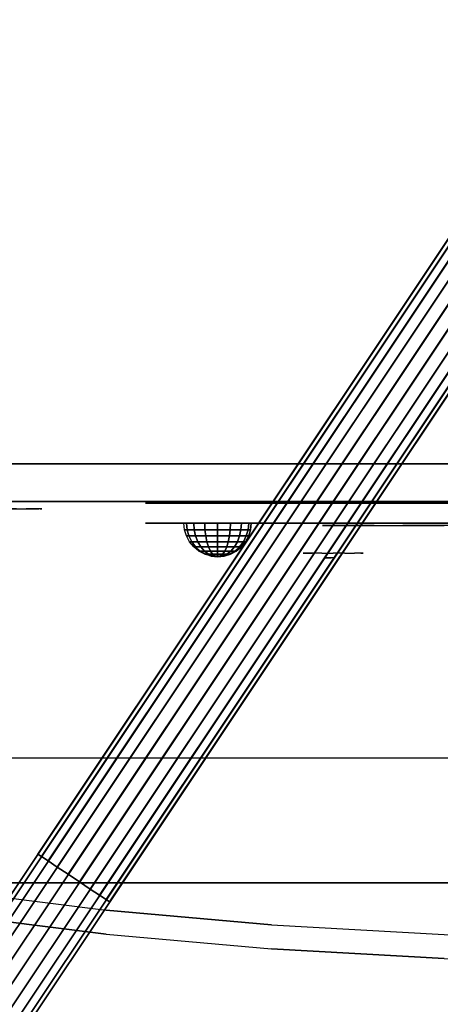
# Model space of a CAD drawing. Units: millimetres. Extents: x -2869 to 3270, y -4381 to 3706.
# Drawn here: x -577 to -408, y 1117 to 1512 of the extents above; entities that cross this region are included whole.
import ezdxf

# ---------------------------------------------------------------- set-up
doc = ezdxf.new("R2010")
doc.units = ezdxf.units.MM
doc.header["$LTSCALE"] = 0.2
doc.header["$MEASUREMENT"] = 0
doc.header["$PDMODE"] = 1
for name, color, linetype in [('GLASS', 255, 'Continuous'), ('HAGS-FOUND', 7, 'Continuous'), ('HPL- SpectYel', 2, 'Continuous'), ('HPL-Black', 250, 'Continuous'), ('HPL-FB', 16, 'Continuous'), ('HPL-VibGreen', 84, 'Continuous'), ('HPL-White', 7, 'Continuous'), ('PL-Black', 250, 'Continuous'), ('PL-Red', 10, 'Continuous'), ('PL-White', 255, 'Continuous'), ('ST-Gray-3500', 9, 'Continuous'), ('UM FB', 26, 'Continuous')]:
    doc.layers.add(name, color=color, linetype=linetype)
doc.layers.add('HAGS-Dim Plan', color=7, linetype='Continuous', lineweight=100)
doc.styles.add('ATT', font='txt.shx')
doc.styles.get("Standard").update_dxf_attribs({"font": 'g13f12d.shx', "height": 300})
doc.dimstyles.new('HAGS - Dim Plan', dxfattribs={"dimtxt": 300, "dimasz": 200, "dimexe": 0.18, "dimexo": 0.0625, "dimgap": 150, "dimtad": 0, "dimlfac": 0.001, "dimrnd": 0.05, "dimzin": 1, "dimdsep": 46, "dimtxsty": 'Standard', "dimblk": 'HAGS - Dim Plan arrow', "dimcen": 0.1, "dimse1": 1, "dimse2": 1, "dimclrd": 1, "dimadec": 0, "dimazin": 0, "dimtfac": 1, "dimtofl": 0, "dimtmove": 0, "dimatfit": 3, "dimfxl": 1, "dimtolj": 1, "dimtzin": 0, "dimarcsym": 0})

# ---------------------------------------------------------------- blocks, each defined once
blk = doc.blocks.new('620076')
at = {"layer": 'HAGS-FOUND'}
for points in [[(-66.5, -118, -404), (-66.5, -168, -404), (733.5, -168, -404), (733.5, -118, -404)], [(733.5, -168, -424), (733.5, -168, -404), (-66.5, -168, -404), (-66.5, -168, -424)]]:
    blk.add_3dface(points, dxfattribs=at)
blk = doc.blocks.new('62091211')
at = {"layer": 'HAGS-FOUND'}
for points in [[(0, 15.59, -401.23), (1000, 15.59, -401.23), (1000, 17.28, -396.02), (0, 17.28, -396.02)], [(1000, 17.28, -396.02), (0, 17.28, -396.02), (0, 17.28, -390.55), (1000, 17.28, -390.55)], [(0, 17.28, -390.55), (1000, 17.28, -390.55), (1000, 15.59, -385.34), (0, 15.59, -385.34)], [(1000, 12.37, -405.66), (0, 12.37, -405.66), (0, 15.59, -401.23), (1000, 15.59, -401.23)], [(1000, 15.59, -385.34), (0, 15.59, -385.34), (0, 12.37, -380.91), (1000, 12.37, -380.91)], [(0, 7.94, -408.88), (1000, 7.94, -408.88), (1000, 12.37, -405.66), (0, 12.37, -405.66)], [(0, 12.37, -380.91), (1000, 12.37, -380.91), (1000, 7.94, -377.69), (0, 7.94, -377.69)], [(1000, 2.74, -410.57), (0, 2.74, -410.57), (0, 7.94, -408.88), (1000, 7.94, -408.88)], [(1000, 7.94, -377.69), (0, 7.94, -377.69), (0, 2.74, -376), (1000, 2.74, -376)], [(0, 2.74, -376), (1000, 2.74, -376), (1000, -2.74, -376), (0, -2.74, -376)], [(0, -2.74, -410.57), (1000, -2.74, -410.57), (1000, 2.74, -410.57), (0, 2.74, -410.57)], [(1000, -2.74, -376), (0, -2.74, -376), (0, -7.94, -377.69), (1000, -7.94, -377.69)], [(1000, -7.94, -408.88), (0, -7.94, -408.88), (0, -2.74, -410.57), (1000, -2.74, -410.57)], [(0, -7.94, -377.69), (1000, -7.94, -377.69), (1000, -12.37, -380.91), (0, -12.37, -380.91)], [(0, -12.37, -405.66), (1000, -12.37, -405.66), (1000, -7.94, -408.88), (0, -7.94, -408.88)], [(1000, -12.37, -380.91), (0, -12.37, -380.91), (0, -15.59, -385.34), (1000, -15.59, -385.34)], [(1000, -15.59, -401.23), (0, -15.59, -401.23), (0, -12.37, -405.66), (1000, -12.37, -405.66)], [(0, -15.59, -385.34), (1000, -15.59, -385.34), (1000, -17.28, -390.55), (0, -17.28, -390.55)], [(0, -17.28, -396.02), (1000, -17.28, -396.02), (1000, -15.59, -401.23), (0, -15.59, -401.23)], [(1000, -17.28, -390.55), (0, -17.28, -390.55), (0, -17.28, -396.02), (1000, -17.28, -396.02)]]:
    blk.add_3dface(points, dxfattribs=at)
blk = doc.blocks.new('8013790')
at = {"layer": 'GLASS', "color": 7}
for points, invisible_edges in [([(206.78, -37.84, 420.12), (204.21, -35.73, 420.12), (205.12, -35.73, 415.52), (207.5, -37.84, 416.51)], 15), ([(207.5, -37.84, 423.74), (205.12, -35.73, 424.72), (204.21, -35.73, 420.12), (206.78, -37.84, 420.12)], 15), ([(209.55, -37.84, 426.8), (207.73, -35.73, 428.62), (205.12, -35.73, 424.72), (207.5, -37.84, 423.74)], 15), ([(207.5, -37.84, 416.51), (205.12, -35.73, 415.52), (207.73, -35.73, 411.62), (209.55, -37.84, 413.44)], 15), ([(209.72, -39.41, 420.12), (206.78, -37.84, 420.12), (207.5, -37.84, 416.51), (210.22, -39.41, 417.63)], 15), ([(210.22, -39.41, 422.61), (207.5, -37.84, 423.74), (206.78, -37.84, 420.12), (209.72, -39.41, 420.12)], 15), ([(210.22, -39.41, 417.63), (207.5, -37.84, 416.51), (209.55, -37.84, 413.44), (211.63, -39.41, 415.52)], 15), ([(211.63, -39.41, 424.72), (209.55, -37.84, 426.8), (207.5, -37.84, 423.74), (210.22, -39.41, 422.61)], 15), ([(209.55, -37.84, 413.44), (207.73, -35.73, 411.62), (211.63, -35.73, 409.02), (212.61, -37.84, 411.4)], 15), ([(212.61, -37.84, 428.85), (211.63, -35.73, 431.23), (207.73, -35.73, 428.62), (209.55, -37.84, 426.8)], 15), ([(213.74, -39.41, 426.13), (212.61, -37.84, 428.85), (209.55, -37.84, 426.8), (211.63, -39.41, 424.72)], 15), ([(211.63, -39.41, 415.52), (209.55, -37.84, 413.44), (212.61, -37.84, 411.4), (213.74, -39.41, 414.11)], 15), ([(212.91, -40.38, 420.12), (209.72, -39.41, 420.12), (210.22, -39.41, 417.63), (213.16, -40.38, 418.85)], 15), ([(213.16, -40.38, 421.39), (210.22, -39.41, 422.61), (209.72, -39.41, 420.12), (212.91, -40.38, 420.12)], 15), ([(213.16, -40.38, 418.85), (210.22, -39.41, 417.63), (211.63, -39.41, 415.52), (213.88, -40.38, 417.78)], 15), ([(213.88, -40.38, 422.47), (211.63, -39.41, 424.72), (210.22, -39.41, 422.61), (213.16, -40.38, 421.39)], 15), ([(212.61, -37.84, 411.4), (211.63, -35.73, 409.02), (216.23, -35.73, 408.1), (216.23, -37.84, 410.68)], 15), ([(216.23, -35.73, 432.14), (216.23, -37.84, 429.57), (212.61, -37.84, 428.85), (211.63, -35.73, 431.23)], 7), ([(213.88, -40.38, 417.78), (211.63, -39.41, 415.52), (213.74, -39.41, 414.11), (214.96, -40.38, 417.06)], 15), ([(214.96, -40.38, 423.19), (213.74, -39.41, 426.13), (211.63, -39.41, 424.72), (213.88, -40.38, 422.47)], 15), ([(216.23, -39.41, 426.63), (216.23, -37.84, 429.57), (212.61, -37.84, 428.85), (213.74, -39.41, 426.13)], 15), ([(213.74, -39.41, 414.11), (212.61, -37.84, 411.4), (216.23, -37.84, 410.68), (216.23, -39.41, 413.62)], 15), ([(216.23, -40.38, 423.44), (216.23, -39.41, 426.63), (213.74, -39.41, 426.13), (214.96, -40.38, 423.19)], 15), ([(214.96, -40.38, 417.06), (213.74, -39.41, 414.11), (216.23, -39.41, 413.62), (216.23, -40.38, 416.81)], 15), ([(216.23, -37.84, 410.68), (216.23, -35.73, 408.1), (220.83, -35.73, 409.02), (219.84, -37.84, 411.4)], 15), ([(219.84, -37.84, 428.85), (220.83, -35.73, 431.23), (216.23, -35.73, 432.14), (216.23, -37.84, 429.57)], 15), ([(218.72, -39.41, 426.13), (219.84, -37.84, 428.85), (216.23, -37.84, 429.57), (216.23, -39.41, 426.63)], 15), ([(216.23, -39.41, 413.62), (216.23, -37.84, 410.68), (219.84, -37.84, 411.4), (218.72, -39.41, 414.11)], 15), ([(217.5, -40.38, 423.19), (218.72, -39.41, 426.13), (216.23, -39.41, 426.63), (216.23, -40.38, 423.44)], 15), ([(216.23, -40.38, 416.81), (216.23, -39.41, 413.62), (218.72, -39.41, 414.11), (217.5, -40.38, 417.06)], 15), ([(217.5, -40.38, 417.06), (218.72, -39.41, 414.11), (220.83, -39.41, 415.52), (218.57, -40.38, 417.78)], 15), ([(218.57, -40.38, 422.47), (220.83, -39.41, 424.72), (218.72, -39.41, 426.13), (217.5, -40.38, 423.19)], 15), ([(218.57, -40.38, 417.78), (220.83, -39.41, 415.52), (222.24, -39.41, 417.63), (219.29, -40.38, 418.85)], 15), ([(219.29, -40.38, 421.39), (222.24, -39.41, 422.61), (220.83, -39.41, 424.72), (218.57, -40.38, 422.47)], 15), ([(220.83, -39.41, 424.72), (222.91, -37.84, 426.8), (219.84, -37.84, 428.85), (218.72, -39.41, 426.13)], 15), ([(218.72, -39.41, 414.11), (219.84, -37.84, 411.4), (222.91, -37.84, 413.44), (220.83, -39.41, 415.52)], 15), ([(219.29, -40.38, 418.85), (222.24, -39.41, 417.63), (222.73, -39.41, 420.12), (219.54, -40.38, 420.12)], 15), ([(219.54, -40.38, 420.12), (222.73, -39.41, 420.12), (222.24, -39.41, 422.61), (219.29, -40.38, 421.39)], 15), ([(219.84, -37.84, 411.4), (220.83, -35.73, 409.02), (224.73, -35.73, 411.62), (222.91, -37.84, 413.44)], 15), ([(222.91, -37.84, 426.8), (224.73, -35.73, 428.62), (220.83, -35.73, 431.23), (219.84, -37.84, 428.85)], 15), ([(220.83, -39.41, 415.52), (222.91, -37.84, 413.44), (224.95, -37.84, 416.51), (222.24, -39.41, 417.63)], 15), ([(222.24, -39.41, 422.61), (224.95, -37.84, 423.74), (222.91, -37.84, 426.8), (220.83, -39.41, 424.72)], 15), ([(222.24, -39.41, 417.63), (224.95, -37.84, 416.51), (225.67, -37.84, 420.12), (222.73, -39.41, 420.12)], 15), ([(222.73, -39.41, 420.12), (225.67, -37.84, 420.12), (224.95, -37.84, 423.74), (222.24, -39.41, 422.61)], 15), ([(224.95, -37.84, 423.74), (227.33, -35.73, 424.72), (224.73, -35.73, 428.62), (222.91, -37.84, 426.8)], 15), ([(222.91, -37.84, 413.44), (224.73, -35.73, 411.62), (227.33, -35.73, 415.52), (224.95, -37.84, 416.51)], 15), ([(224.95, -37.84, 416.51), (227.33, -35.73, 415.52), (228.25, -35.73, 420.12), (225.67, -37.84, 420.12)], 15), ([(225.67, -37.84, 420.12), (228.25, -35.73, 420.12), (227.33, -35.73, 424.72), (224.95, -37.84, 423.74)], 15), ([(216.23, -40.71, 420.12), (212.91, -40.38, 420.12), (213.16, -40.38, 418.85), (216.23, -40.71, 420.12)], 7), ([(216.23, -40.71, 420.12), (213.16, -40.38, 421.39), (212.91, -40.38, 420.12), (216.23, -40.71, 420.12)], 7), ([(216.23, -40.71, 420.12), (213.16, -40.38, 418.85), (213.88, -40.38, 417.78), (216.23, -40.71, 420.12)], 7), ([(216.23, -40.71, 420.12), (213.88, -40.38, 422.47), (213.16, -40.38, 421.39), (216.23, -40.71, 420.12)], 7), ([(216.23, -40.71, 420.12), (213.88, -40.38, 417.78), (214.96, -40.38, 417.06), (216.23, -40.71, 420.12)], 7), ([(216.23, -40.71, 420.12), (214.96, -40.38, 423.19), (213.88, -40.38, 422.47), (216.23, -40.71, 420.12)], 7), ([(216.23, -40.71, 420.12), (214.96, -40.38, 417.06), (216.23, -40.38, 416.81), (216.23, -40.71, 420.12)], 7), ([(216.23, -40.71, 420.12), (216.23, -40.38, 423.44), (214.96, -40.38, 423.19), (216.23, -40.71, 420.12)], 7), ([(216.23, -40.71, 420.12), (216.23, -40.38, 416.81), (217.5, -40.38, 417.06), (216.23, -40.71, 420.12)], 7), ([(216.23, -40.71, 420.12), (217.5, -40.38, 417.06), (218.57, -40.38, 417.78), (216.23, -40.71, 420.12)], 7), ([(216.23, -40.71, 420.12), (218.57, -40.38, 417.78), (219.29, -40.38, 418.85), (216.23, -40.71, 420.12)], 7), ([(216.23, -40.71, 420.12), (219.29, -40.38, 418.85), (219.54, -40.38, 420.12), (216.23, -40.71, 420.12)], 7), ([(216.23, -40.71, 420.12), (219.54, -40.38, 420.12), (219.29, -40.38, 421.39), (216.23, -40.71, 420.12)], 7), ([(216.23, -40.71, 420.12), (219.29, -40.38, 421.39), (218.57, -40.38, 422.47), (216.23, -40.71, 420.12)], 7), ([(216.23, -40.71, 420.12), (218.57, -40.38, 422.47), (217.5, -40.38, 423.19), (216.23, -40.71, 420.12)], 7), ([(216.23, -40.71, 420.12), (217.5, -40.38, 423.19), (216.23, -40.38, 423.44), (216.23, -40.71, 420.12)], 7)]:
    blk.add_3dface(points, dxfattribs=dict(at, invisible_edges=invisible_edges))
at = {"layer": 'HPL- SpectYel'}
for points, invisible_edges in [([(149.16, -23.71, 421.73), (141.39, -23.71, 409.47), (140.99, -23.71, 391.84), (148.45, -23.71, 378.99)], 8), ([(148.45, -23.71, 378.99), (149.16, -23.71, 421.73), (178.6, -23.71, 443.67), (157.93, -23.71, 372.48)], 5), ([(178.6, -23.71, 443.67), (157.93, -23.71, 372.48), (169.86, -23.71, 370.01), (178.6, -23.71, 443.67)], 5), ([(178.6, -23.71, 443.67), (169.86, -23.71, 370.01), (472.12, -23.71, 370.01), (224.2, -23.71, 472.17)], 5), ([(472.12, -23.71, 370.01), (224.2, -23.71, 472.17), (274.12, -23.71, 497.14), (486.13, -23.71, 371.82)], 5)]:
    blk.add_3dface(points, dxfattribs=dict(at, invisible_edges=invisible_edges))
at = {"layer": 'HPL-FB', "color": 1, "extrusion": (0, -1, 0)}
for elevation in [15.71, 23.71]:
    blk.add_lwpolyline([(169.86, 370.01), (472.12, 370.01), (486.13, 371.82), (501.8, 378.7), (513.71, 389.01), (523.39, 405.08), (527.12, 425.01), (527.12, 516.25), (524.97, 527.4), (511.38, 542.65), (494.4, 546.2), (477.63, 545.58), (429.6, 541.07), (374.67, 530.87), (323.74, 516.36), (274.12, 497.14), (224.2, 472.17), (178.6, 443.67), (149.16, 421.73), (141.39, 409.47), (140.99, 391.84), (148.45, 378.99), (157.93, 372.48)], close=True, dxfattribs=dict(at, elevation=elevation))
at = {"layer": 'HPL-FB'}
for points, invisible_edges in [([(140.99, -15.71, 391.84), (140.99, -23.71, 391.84), (141.39, -23.71, 409.47), (141.39, -15.71, 409.47)], 5), ([(148.45, -23.71, 378.99), (148.45, -15.71, 378.99), (140.99, -15.71, 391.84), (140.99, -23.71, 391.84)], 5), ([(141.39, -23.71, 409.47), (141.39, -15.71, 409.47), (149.16, -15.71, 421.73), (149.16, -23.71, 421.73)], 5), ([(157.93, -15.71, 372.48), (157.93, -23.71, 372.48), (148.45, -23.71, 378.99), (148.45, -15.71, 378.99)], 5), ([(149.16, -15.71, 421.73), (149.16, -23.71, 421.73), (178.6, -23.71, 443.67), (178.6, -15.71, 443.67)], 5), ([(169.86, -23.71, 370.01), (169.86, -15.71, 370.01), (157.93, -15.71, 372.48), (157.93, -23.71, 372.48)], 5), ([(169.86, -15.71, 370.01), (169.86, -23.71, 370.01), (472.12, -23.71, 370.01), (472.12, -15.71, 370.01)], 5), ([(178.6, -23.71, 443.67), (178.6, -15.71, 443.67), (224.2, -15.71, 472.17), (224.2, -23.71, 472.17)], 5), ([(224.2, -15.71, 472.17), (224.2, -23.71, 472.17), (274.12, -23.71, 497.14), (274.12, -15.71, 497.14)], 5), ([(209.26, -23.71, 394.32), (210.59, -23.71, 392.98), (212.66, -23.71, 394.93), (214.48, -23.71, 398.94)], 4), ([(211.89, -24.71, 419.83), (215.02, -24.71, 415.93), (244.15, -24.71, 437.37), (232.63, -24.71, 435.48)], 4), ([(214.48, -23.71, 398.94), (214.48, -23.71, 380.59), (212.66, -23.71, 380.46), (212.66, -23.71, 394.93)], 8), ([(244.15, -24.71, 437.37), (232.63, -24.71, 435.48), (260.67, -24.71, 453.79), (274.9, -24.71, 456.25)], 5)]:
    blk.add_3dface(points, dxfattribs=dict(at, invisible_edges=invisible_edges))
at = {"layer": 'PL-Black'}
for points, invisible_edges in [([(212.7, -37.69, 423.75), (213.78, -37.69, 422.67), (215.46, -37.69, 424.24), (216.93, -37.69, 427.49)], 4), ([(216.93, -37.69, 427.49), (216.93, -37.69, 412.63), (215.46, -37.69, 412.53), (215.46, -37.69, 424.24)], 8)]:
    blk.add_3dface(points, dxfattribs=dict(at, invisible_edges=invisible_edges))
at = {"layer": 'PL-Red'}
for points, invisible_edges in [([(200.82, -27.02, 426.5), (200.52, -23.71, 426.63), (199.23, -23.71, 420.12), (199.55, -27.02, 420.12)], 13), ([(199.55, -27.02, 420.12), (199.23, -23.71, 420.12), (200.52, -23.71, 413.62), (200.82, -27.02, 413.74)], 13), ([(201.72, -30.21, 426.13), (200.82, -27.02, 426.5), (199.55, -27.02, 420.12), (200.52, -30.21, 420.12)], 15), ([(200.52, -30.21, 420.12), (199.55, -27.02, 420.12), (200.82, -27.02, 413.74), (201.72, -30.21, 414.11)], 15), ([(200.82, -27.02, 413.74), (200.52, -23.71, 413.62), (204.21, -23.71, 408.1), (204.44, -27.02, 408.33)], 13), ([(204.44, -27.02, 431.91), (204.21, -23.71, 432.14), (200.52, -23.71, 426.63), (200.82, -27.02, 426.5)], 13), ([(201.72, -30.21, 414.11), (200.82, -27.02, 413.74), (204.44, -27.02, 408.33), (205.12, -30.21, 409.02)], 15), ([(205.12, -30.21, 431.23), (204.44, -27.02, 431.91), (200.82, -27.02, 426.5), (201.72, -30.21, 426.13)], 15), ([(204.44, -27.02, 408.33), (204.21, -23.71, 408.1), (209.72, -23.71, 404.42), (209.85, -27.02, 404.72)], 13), ([(209.85, -27.02, 435.53), (209.72, -23.71, 435.83), (204.21, -23.71, 432.14), (204.44, -27.02, 431.91)], 13), ([(205.12, -30.21, 409.02), (204.44, -27.02, 408.33), (209.85, -27.02, 404.72), (210.22, -30.21, 405.61)], 15), ([(210.22, -30.21, 434.63), (209.85, -27.02, 435.53), (204.44, -27.02, 431.91), (205.12, -30.21, 431.23)], 15), ([(209.85, -27.02, 404.72), (209.72, -23.71, 404.42), (216.23, -23.71, 403.12), (216.23, -27.02, 403.45)], 13), ([(216.23, -27.02, 436.8), (216.23, -23.71, 437.12), (209.72, -23.71, 435.83), (209.85, -27.02, 435.53)], 13), ([(210.22, -30.21, 405.61), (209.85, -27.02, 404.72), (216.23, -27.02, 403.45), (216.23, -30.21, 404.42)], 15), ([(216.23, -30.21, 435.83), (216.23, -27.02, 436.8), (209.85, -27.02, 435.53), (210.22, -30.21, 434.63)], 15), ([(216.23, -27.02, 403.45), (216.23, -23.71, 403.12), (222.73, -23.71, 404.42), (222.61, -27.02, 404.72)], 13), ([(222.61, -27.02, 435.53), (222.73, -23.71, 435.83), (216.23, -23.71, 437.12), (216.23, -27.02, 436.8)], 13), ([(216.23, -30.21, 404.42), (216.23, -27.02, 403.45), (222.61, -27.02, 404.72), (222.24, -30.21, 405.61)], 15), ([(222.24, -30.21, 434.63), (222.61, -27.02, 435.53), (216.23, -27.02, 436.8), (216.23, -30.21, 435.83)], 15), ([(222.24, -30.21, 405.61), (222.61, -27.02, 404.72), (228.02, -27.02, 408.33), (227.33, -30.21, 409.02)], 15), ([(227.33, -30.21, 431.23), (228.02, -27.02, 431.91), (222.61, -27.02, 435.53), (222.24, -30.21, 434.63)], 15), ([(222.61, -27.02, 404.72), (222.73, -23.71, 404.42), (228.25, -23.71, 408.1), (228.02, -27.02, 408.33)], 13), ([(228.02, -27.02, 431.91), (228.25, -23.71, 432.14), (222.73, -23.71, 435.83), (222.61, -27.02, 435.53)], 13), ([(227.33, -30.21, 409.02), (228.02, -27.02, 408.33), (231.63, -27.02, 413.74), (230.74, -30.21, 414.11)], 15), ([(230.74, -30.21, 426.13), (231.63, -27.02, 426.5), (228.02, -27.02, 431.91), (227.33, -30.21, 431.23)], 15), ([(228.02, -27.02, 408.33), (228.25, -23.71, 408.1), (231.93, -23.71, 413.62), (231.63, -27.02, 413.74)], 13), ([(231.63, -27.02, 426.5), (231.93, -23.71, 426.63), (228.25, -23.71, 432.14), (228.02, -27.02, 431.91)], 13), ([(231.93, -30.21, 420.12), (232.9, -27.02, 420.12), (231.63, -27.02, 426.5), (230.74, -30.21, 426.13)], 15), ([(230.74, -30.21, 414.11), (231.63, -27.02, 413.74), (232.9, -27.02, 420.12), (231.93, -30.21, 420.12)], 15), ([(232.9, -27.02, 420.12), (233.23, -23.71, 420.12), (231.93, -23.71, 426.63), (231.63, -27.02, 426.5)], 13), ([(231.63, -27.02, 413.74), (231.93, -23.71, 413.62), (233.23, -23.71, 420.12), (232.9, -27.02, 420.12)], 13), ([(203.17, -33.15, 425.53), (201.72, -30.21, 426.13), (200.52, -30.21, 420.12), (202.09, -33.15, 420.12)], 15), ([(202.09, -33.15, 420.12), (200.52, -30.21, 420.12), (201.72, -30.21, 414.11), (203.17, -33.15, 414.71)], 15), ([(203.17, -33.15, 414.71), (201.72, -30.21, 414.11), (205.12, -30.21, 409.02), (206.23, -33.15, 410.13)], 15), ([(206.23, -33.15, 430.12), (205.12, -30.21, 431.23), (201.72, -30.21, 426.13), (203.17, -33.15, 425.53)], 15), ([(210.82, -33.15, 433.18), (210.22, -30.21, 434.63), (205.12, -30.21, 431.23), (206.23, -33.15, 430.12)], 15), ([(206.23, -33.15, 410.13), (205.12, -30.21, 409.02), (210.22, -30.21, 405.61), (210.82, -33.15, 407.06)], 15), ([(210.82, -33.15, 407.06), (210.22, -30.21, 405.61), (216.23, -30.21, 404.42), (216.23, -33.15, 405.99)], 15), ([(216.23, -33.15, 434.26), (216.23, -30.21, 435.83), (210.22, -30.21, 434.63), (210.82, -33.15, 433.18)], 15), ([(216.23, -33.15, 405.99), (216.23, -30.21, 404.42), (222.24, -30.21, 405.61), (221.64, -33.15, 407.06)], 15), ([(221.64, -33.15, 433.18), (222.24, -30.21, 434.63), (216.23, -30.21, 435.83), (216.23, -33.15, 434.26)], 15), ([(226.22, -33.15, 430.12), (227.33, -30.21, 431.23), (222.24, -30.21, 434.63), (221.64, -33.15, 433.18)], 15), ([(221.64, -33.15, 407.06), (222.24, -30.21, 405.61), (227.33, -30.21, 409.02), (226.22, -33.15, 410.13)], 15), ([(226.22, -33.15, 410.13), (227.33, -30.21, 409.02), (230.74, -30.21, 414.11), (229.29, -33.15, 414.71)], 15), ([(229.29, -33.15, 425.53), (230.74, -30.21, 426.13), (227.33, -30.21, 431.23), (226.22, -33.15, 430.12)], 15), ([(230.36, -33.15, 420.12), (231.93, -30.21, 420.12), (230.74, -30.21, 426.13), (229.29, -33.15, 425.53)], 15), ([(229.29, -33.15, 414.71), (230.74, -30.21, 414.11), (231.93, -30.21, 420.12), (230.36, -33.15, 420.12)], 15), ([(205.12, -35.73, 424.72), (203.17, -33.15, 425.53), (202.09, -33.15, 420.12), (204.21, -35.73, 420.12)], 15), ([(204.21, -35.73, 420.12), (202.09, -33.15, 420.12), (203.17, -33.15, 414.71), (205.12, -35.73, 415.52)], 15), ([(205.12, -35.73, 415.52), (203.17, -33.15, 414.71), (206.23, -33.15, 410.13), (207.73, -35.73, 411.62)], 15), ([(207.73, -35.73, 428.62), (206.23, -33.15, 430.12), (203.17, -33.15, 425.53), (205.12, -35.73, 424.72)], 15), ([(207.73, -35.73, 411.62), (206.23, -33.15, 410.13), (210.82, -33.15, 407.06), (211.63, -35.73, 409.02)], 15), ([(211.63, -35.73, 431.23), (210.82, -33.15, 433.18), (206.23, -33.15, 430.12), (207.73, -35.73, 428.62)], 15), ([(216.23, -35.73, 432.14), (216.23, -33.15, 434.26), (210.82, -33.15, 433.18), (211.63, -35.73, 431.23)], 15), ([(211.63, -35.73, 409.02), (210.82, -33.15, 407.06), (216.23, -33.15, 405.99), (216.23, -35.73, 408.1)], 15), ([(220.83, -35.73, 431.23), (221.64, -33.15, 433.18), (216.23, -33.15, 434.26), (216.23, -35.73, 432.14)], 15), ([(216.23, -35.73, 408.1), (216.23, -33.15, 405.99), (221.64, -33.15, 407.06), (220.83, -35.73, 409.02)], 15), ([(220.83, -35.73, 409.02), (221.64, -33.15, 407.06), (226.22, -33.15, 410.13), (224.73, -35.73, 411.62)], 15), ([(224.73, -35.73, 428.62), (226.22, -33.15, 430.12), (221.64, -33.15, 433.18), (220.83, -35.73, 431.23)], 15), ([(224.73, -35.73, 411.62), (226.22, -33.15, 410.13), (229.29, -33.15, 414.71), (227.33, -35.73, 415.52)], 15), ([(227.33, -35.73, 424.72), (229.29, -33.15, 425.53), (226.22, -33.15, 430.12), (224.73, -35.73, 428.62)], 15), ([(228.25, -35.73, 420.12), (230.36, -33.15, 420.12), (229.29, -33.15, 425.53), (227.33, -35.73, 424.72)], 15), ([(227.33, -35.73, 415.52), (229.29, -33.15, 414.71), (230.36, -33.15, 420.12), (228.25, -35.73, 420.12)], 15)]:
    blk.add_3dface(points, dxfattribs=dict(at, invisible_edges=invisible_edges))
at = {"layer": 'PL-White'}
for points, invisible_edges in [([(207.73, -35.73, 428.62), (205.12, -35.73, 424.72), (204.21, -35.73, 420.12), (205.12, -35.73, 415.52)], 8), ([(207.73, -35.73, 428.62), (205.12, -35.73, 415.52), (207.73, -35.73, 411.62), (211.63, -35.73, 431.23)], 5), ([(207.73, -35.73, 411.62), (211.63, -35.73, 431.23), (216.23, -35.73, 432.14), (211.63, -35.73, 409.02)], 7), ([(216.23, -35.73, 432.14), (211.63, -35.73, 409.02), (216.23, -35.73, 408.1), (220.83, -35.73, 431.23)], 5), ([(216.23, -35.73, 408.1), (220.83, -35.73, 431.23), (224.73, -35.73, 428.62), (220.83, -35.73, 409.02)], 5), ([(224.73, -35.73, 428.62), (220.83, -35.73, 409.02), (224.73, -35.73, 411.62), (227.33, -35.73, 424.72)], 5), ([(224.73, -35.73, 411.62), (227.33, -35.73, 424.72), (228.25, -35.73, 420.12), (227.33, -35.73, 415.52)], 1)]:
    blk.add_3dface(points, dxfattribs=dict(at, invisible_edges=invisible_edges))
at = {"style": 'ATT', "flags": 3}
blk.add_attdef('ARTNR', (0, 0), '', height=10, dxfattribs=at)
at = {"layer": 'PL-Black'}
mesh = blk.add_polymesh((16, 9), dxfattribs=dict(at, m_close=True))
for k, corner in enumerate([(169.85, -37.21, 401.47), (167.22, -36.95, 401.47), (164.69, -36.18, 401.47), (162.35, -34.93, 401.47), (160.31, -33.25, 401.47), (158.63, -31.21, 401.47), (157.38, -28.87, 401.47), (156.61, -26.34, 401.47), (156.35, -23.71, 401.47), (169.85, -37.21, 401.47), (167.42, -36.95, 400.46), (165.08, -36.18, 399.49), (162.92, -34.93, 398.6), (161.03, -33.25, 397.81), (159.48, -31.21, 397.17), (158.33, -28.87, 396.69), (157.62, -26.34, 396.4), (157.38, -23.71, 396.3), (169.85, -37.21, 401.47), (167.99, -36.95, 399.6), (166.2, -36.18, 397.81), (164.55, -34.93, 396.16), (163.1, -33.25, 394.72), (161.91, -31.21, 393.53), (161.03, -28.87, 392.65), (160.49, -26.34, 392.1), (160.31, -23.71, 391.92), (169.85, -37.21, 401.47), (168.84, -36.95, 399.03), (167.87, -36.18, 396.69), (166.98, -34.93, 394.54), (166.2, -33.25, 392.65), (165.56, -31.21, 391.1), (165.08, -28.87, 389.94), (164.78, -26.34, 389.23), (164.69, -23.71, 388.99), (169.85, -37.21, 401.47), (169.85, -36.95, 398.83), (169.85, -36.18, 396.3), (169.85, -34.93, 393.97), (169.85, -33.25, 391.92), (169.85, -31.21, 390.24), (169.85, -28.87, 388.99), (169.85, -26.34, 388.23), (169.85, -23.71, 387.97), (169.85, -37.21, 401.47), (170.86, -36.95, 399.03), (171.83, -36.18, 396.69), (172.72, -34.93, 394.54), (173.5, -33.25, 392.65), (174.15, -31.21, 391.1), (174.62, -28.87, 389.94), (174.92, -26.34, 389.23), (175.02, -23.71, 388.99), (169.85, -37.21, 401.47), (171.71, -36.95, 399.6), (173.5, -36.18, 397.81), (175.15, -34.93, 396.16), (176.6, -33.25, 394.72), (177.79, -31.21, 393.53), (178.67, -28.87, 392.65), (179.21, -26.34, 392.1), (179.4, -23.71, 391.92), (169.85, -37.21, 401.47), (172.28, -36.95, 400.46), (174.62, -36.18, 399.49), (176.78, -34.93, 398.6), (178.67, -33.25, 397.81), (180.22, -31.21, 397.17), (181.37, -28.87, 396.69), (182.08, -26.34, 396.4), (182.32, -23.71, 396.3), (169.85, -37.21, 401.47), (172.49, -36.95, 401.47), (175.02, -36.18, 401.47), (177.35, -34.93, 401.47), (179.4, -33.25, 401.47), (181.08, -31.21, 401.47), (182.32, -28.87, 401.47), (183.09, -26.34, 401.47), (183.35, -23.71, 401.47), (169.85, -37.21, 401.47), (172.28, -36.95, 402.47), (174.62, -36.18, 403.44), (176.78, -34.93, 404.34), (178.67, -33.25, 405.12), (180.22, -31.21, 405.76), (181.37, -28.87, 406.24), (182.08, -26.34, 406.53), (182.32, -23.71, 406.63), (169.85, -37.21, 401.47), (171.71, -36.95, 403.33), (173.5, -36.18, 405.12), (175.15, -34.93, 406.77), (176.6, -33.25, 408.22), (177.79, -31.21, 409.4), (178.67, -28.87, 410.29), (179.21, -26.34, 410.83), (179.4, -23.71, 411.01), (169.85, -37.21, 401.47), (170.86, -36.95, 403.9), (171.83, -36.18, 406.24), (172.72, -34.93, 408.4), (173.5, -33.25, 410.29), (174.15, -31.21, 411.84), (174.62, -28.87, 412.99), (174.92, -26.34, 413.7), (175.02, -23.71, 413.94), (169.85, -37.21, 401.47), (169.85, -36.95, 404.1), (169.85, -36.18, 406.63), (169.85, -34.93, 408.97), (169.85, -33.25, 411.01), (169.85, -31.21, 412.69), (169.85, -28.87, 413.94), (169.85, -26.34, 414.71), (169.85, -23.71, 414.97), (169.85, -37.21, 401.47), (168.84, -36.95, 403.9), (167.87, -36.18, 406.24), (166.98, -34.93, 408.4), (166.2, -33.25, 410.29), (165.56, -31.21, 411.84), (165.08, -28.87, 412.99), (164.78, -26.34, 413.7), (164.69, -23.71, 413.94), (169.85, -37.21, 401.47), (167.99, -36.95, 403.33), (166.2, -36.18, 405.12), (164.55, -34.93, 406.77), (163.1, -33.25, 408.22), (161.91, -31.21, 409.4), (161.03, -28.87, 410.29), (160.49, -26.34, 410.83), (160.31, -23.71, 411.01), (169.85, -37.21, 401.47), (167.42, -36.95, 402.47), (165.08, -36.18, 403.44), (162.92, -34.93, 404.34), (161.03, -33.25, 405.12), (159.48, -31.21, 405.76), (158.33, -28.87, 406.24), (157.62, -26.34, 406.53), (157.38, -23.71, 406.63)]):
    mesh.set_mesh_vertex(divmod(k, 9), corner)
blk = doc.blocks.new('8045776')
at = {"layer": 'HPL-FB', "color": 26}
blk.add_3dface([(632, -15, 80), (632, 0, 80), (35, 0, 80), (35, -15, 80)], dxfattribs=at)
for points, invisible_edges in [([(35, -15, 784), (35, 0, 784), (108.3, 0, 765.38), (108.3, -15, 765.38)], 4), ([(108.3, 0, 765.38), (108.3, -15, 765.38), (182.73, -15, 752.01), (182.73, 0, 752.01)], 5), ([(182.73, -15, 752.01), (182.73, 0, 752.01), (257.92, 0, 743.96), (257.92, -15, 743.96)], 5), ([(257.92, 0, 743.96), (257.92, -15, 743.96), (333.5, -15, 741.27), (333.5, 0, 741.27)], 5)]:
    blk.add_3dface(points, dxfattribs=dict(at, invisible_edges=invisible_edges))
at = {"layer": 'HPL-VibGreen'}
for points, invisible_edges in [([(632, 0, 80), (333.5, 0, 741.27), (35, 0, 80)], 3), ([(35, 0, 80), (182.73, 0, 752.01), (108.3, 0, 765.38), (35, 0, 784)], 1), ([(35, 0, 80), (333.5, 0, 741.27), (257.92, 0, 743.96), (182.73, 0, 752.01)], 9), ([(632, -15, 80), (333.5, -15, 741.27), (35, -15, 80), (333.5, -15, 80)], 3), ([(632, -15, 80), (333.5, -15, 741.27), (35, -15, 80)], 3), ([(35, -15, 80), (182.73, -15, 752.01), (108.3, -15, 765.38), (35, -15, 784)], 1), ([(35, -15, 80), (333.5, -15, 741.27), (257.92, -15, 743.96), (182.73, -15, 752.01)], 9)]:
    blk.add_3dface(points, dxfattribs=dict(at, invisible_edges=invisible_edges))
at = {"layer": 'ST-Gray-3500'}
for points, invisible_edges in [([(77.79, -15, 771.41), (86.2, -15, 729.26), (93.13, -15, 735.76), (89.16, -15, 761.47)], 5), ([(77.79, -15, 92.59), (86.2, -15, 134.74), (93.13, -15, 128.24), (89.16, -15, 102.53)], 5), ([(93.13, -18, 735.76), (93.13, -15, 735.76), (86.2, -15, 729.26), (86.2, -18, 729.26)], 5), ([(93.13, -18, 128.24), (93.13, -15, 128.24), (86.2, -15, 134.74), (86.2, -18, 134.74)], 5), ([(93.13, -15, 735.76), (89.16, -15, 761.47), (98.14, -15, 749.32), (98.7, -15, 743.44)], 5), ([(89.16, -15, 761.47), (89.16, -18, 761.47), (98.14, -18, 749.32), (98.14, -15, 749.32)], 5), ([(93.13, -15, 128.24), (89.16, -15, 102.53), (98.14, -15, 114.68), (98.7, -15, 120.56)], 5), ([(89.16, -15, 102.53), (89.16, -18, 102.53), (98.14, -18, 114.68), (98.14, -15, 114.68)], 5), ([(98.7, -15, 743.44), (98.7, -18, 743.44), (93.13, -18, 735.76), (93.13, -15, 735.76)], 5), ([(98.7, -15, 120.56), (98.7, -18, 120.56), (93.13, -18, 128.24), (93.13, -15, 128.24)], 5), ([(98.14, -15, 749.32), (98.7, -15, 743.44), (99.37, -15, 745.42), (99.17, -15, 747.5)], 1), ([(98.14, -18, 749.32), (98.14, -15, 749.32), (99.17, -15, 747.5), (99.17, -18, 747.5)], 5), ([(98.14, -15, 114.68), (98.7, -15, 120.56), (99.37, -15, 118.58), (99.17, -15, 116.5)], 1), ([(98.14, -18, 114.68), (98.14, -15, 114.68), (99.17, -15, 116.5), (99.17, -18, 116.5)], 5), ([(99.37, -18, 745.42), (99.37, -15, 745.42), (98.7, -15, 743.44), (98.7, -18, 743.44)], 5), ([(99.37, -18, 118.58), (99.37, -15, 118.58), (98.7, -15, 120.56), (98.7, -18, 120.56)], 5), ([(99.17, -15, 747.5), (99.17, -18, 747.5), (99.37, -18, 745.42), (99.37, -15, 745.42)], 5), ([(99.17, -15, 116.5), (99.17, -18, 116.5), (99.37, -18, 118.58), (99.37, -15, 118.58)], 5), ([(77.79, -18, 771.41), (86.2, -18, 729.26), (93.13, -18, 735.76), (89.16, -18, 761.47)], 5), ([(77.79, -18, 92.59), (86.2, -18, 134.74), (93.13, -18, 128.24), (89.16, -18, 102.53)], 5), ([(93.13, -18, 735.76), (89.16, -18, 761.47), (98.14, -18, 749.32), (98.7, -18, 743.44)], 5), ([(93.13, -18, 128.24), (89.16, -18, 102.53), (98.14, -18, 114.68), (98.7, -18, 120.56)], 5), ([(98.14, -18, 749.32), (98.7, -18, 743.44), (99.37, -18, 745.42), (99.17, -18, 747.5)], 1), ([(98.14, -18, 114.68), (98.7, -18, 120.56), (99.37, -18, 118.58), (99.17, -18, 116.5)], 1)]:
    blk.add_3dface(points, dxfattribs=dict(at, invisible_edges=invisible_edges))
blk = doc.blocks.new('8046220')
at = {"layer": 'HPL-Black'}
for points, invisible_edges in [([(324.32, 330.16, 313.03), (324.32, 865.94, 313.03), (56.92, 828.21, 88.65), (20.9, 822.94, 58.43)], 8), ([(324.32, 330.16, 313.03), (20.9, 822.94, 58.43), (-17.41, 814.23, 26.28), (-55.89, 803.13, -6.01)], 9), ([(324.32, 330.16, 313.03), (-55.89, 803.13, -6.01), (-86.55, 791.88, -31.74), (-109.53, 779.12, -51.01)], 9), ([(324.32, 330.16, 313.03), (-109.53, 779.12, -51.01), (-130.87, 764.64, -68.92), (-144.71, 749.65, -80.53)], 9), ([(324.32, 330.16, 313.03), (-144.71, 749.65, -80.53), (-155.44, 731.9, -89.54), (-163.05, 711.18, -95.93)], 9), ([(324.32, 330.16, 313.03), (-163.05, 711.18, -95.93), (-170.11, 674.32, -101.85), (-178.26, 623.47, -108.69)], 9), ([(324.32, 330.16, 313.03), (-178.26, 623.47, -108.69), (-188.57, 541.85, -117.33), (-194.47, 475.47, -122.29)], 9), ([(324.32, 330.16, 313.03), (-194.47, 475.47, -122.29), (-198.31, 406.21, -125.51), (-199.81, 334.5, -126.77)], 9)]:
    blk.add_3dface(points, dxfattribs=dict(at, invisible_edges=invisible_edges))
at = {"layer": 'HPL-White'}
for points, invisible_edges in [([(333.96, 330.16, 301.54), (333.96, 865.94, 301.54), (66.56, 828.21, 77.16), (30.54, 822.94, 46.94)], 8), ([(333.96, 330.16, 301.54), (30.54, 822.94, 46.94), (-7.77, 814.23, 14.79), (-46.25, 803.13, -17.5)], 9), ([(333.96, 330.16, 301.54), (-46.25, 803.13, -17.5), (-76.91, 791.88, -43.23), (-99.88, 779.12, -62.5)], 9), ([(333.96, 330.16, 301.54), (-99.88, 779.12, -62.5), (-121.23, 764.64, -80.41), (-135.06, 749.65, -92.02)], 9), ([(333.96, 330.16, 301.54), (-135.06, 749.65, -92.02), (-145.8, 731.9, -101.03), (-153.41, 711.18, -107.42)], 9), ([(333.96, 330.16, 301.54), (-153.41, 711.18, -107.42), (-160.47, 674.32, -113.34), (-168.62, 623.47, -120.18)], 9), ([(333.96, 330.16, 301.54), (-168.62, 623.47, -120.18), (-178.92, 541.85, -128.82), (-184.83, 475.47, -133.78)], 9), ([(333.96, 330.16, 301.54), (-184.83, 475.47, -133.78), (-188.67, 406.21, -137), (-190.17, 334.5, -138.26)], 9)]:
    blk.add_3dface(points, dxfattribs=dict(at, invisible_edges=invisible_edges))
at = {"layer": 'UM FB', "invisible_edges": 5}
for points in [[(-178.26, 623.47, -108.69), (-168.62, 623.47, -120.18), (-178.92, 541.85, -128.82), (-188.57, 541.85, -117.33)], [(-178.92, 541.85, -128.82), (-188.57, 541.85, -117.33), (-194.47, 475.47, -122.29), (-184.83, 475.47, -133.78)], [(-194.47, 475.47, -122.29), (-184.83, 475.47, -133.78), (-188.67, 406.21, -137), (-198.31, 406.21, -125.51)]]:
    blk.add_3dface(points, dxfattribs=at)
blk = doc.blocks.new('HAGS - Dim Plan arrow')
at = {"color": 1, "lineweight": 0}
blk.add_lwpolyline([(0, 0, 0, 0.35, 0), (-1, 0, 0.015, 0.015, 0)], format="xyseb", dxfattribs=at)
blk = doc.blocks.new('*D30')
at = {"layer": 'Defpoints', "color": 0, "transparency": 16777216}
for p in [(2132.22, 1667.09), (-2869, 667), (2132.22, -3578.65)]:
    blk.add_point(p, dxfattribs=at)
at = {"layer": 'HAGS-Dim Plan', "color": 1, "lineweight": -2, "transparency": 16777216}
for p, q in [((-2669, -3578.65), (-815.01, -3578.65)), ((1932.22, -3578.65), (395.87, -3578.65))]:
    blk.add_line(p, q, dxfattribs=at)
at = {"layer": 'HAGS-Dim Plan', "color": 1, "lineweight": -2, "transparency": 16777216, "xscale": 200, "yscale": 200, "zscale": 200, "rotation": 180}
blk.add_blockref('HAGS - Dim Plan arrow', (-2869, -3578.65), dxfattribs=at)
at = {"layer": 'HAGS-Dim Plan', "color": 1, "lineweight": -2, "transparency": 16777216, "xscale": 200, "yscale": 200, "zscale": 200}
blk.add_blockref('HAGS - Dim Plan arrow', (2132.22, -3578.65), dxfattribs=at)
at = {"layer": 'HAGS-Dim Plan', "color": 0, "transparency": 16777216, "insert": (-209.57, -3578.65), "char_height": 300, "attachment_point": 5}
blk.add_mtext('\\A1;5.00m', dxfattribs=at)
blk = doc.blocks.new('*D32')
at = {"layer": 'Defpoints', "color": 0, "transparency": 16777216}
for p in [(1132.22, 1436.69, 109.5), (-1686.36, 0, 897.2), (-1686.36, -3189.27)]:
    blk.add_point(p, dxfattribs=at)
at = {"layer": 'HAGS-Dim Plan', "color": 1, "lineweight": -2, "transparency": 16777216}
for p, q in [((-1486.36, -3189.27), (-815.81, -3189.27)), ((932.22, -3189.27), (402.68, -3189.27))]:
    blk.add_line(p, q, dxfattribs=at)
at = {"layer": 'HAGS-Dim Plan', "color": 1, "lineweight": -2, "transparency": 16777216, "xscale": 200, "yscale": 200, "zscale": 200, "rotation": 180}
blk.add_blockref('HAGS - Dim Plan arrow', (-1686.36, -3189.27), dxfattribs=at)
at = {"layer": 'HAGS-Dim Plan', "color": 1, "lineweight": -2, "transparency": 16777216, "xscale": 200, "yscale": 200, "zscale": 200}
blk.add_blockref('HAGS - Dim Plan arrow', (1132.22, -3189.27), dxfattribs=at)
at = {"layer": 'HAGS-Dim Plan', "color": 0, "transparency": 16777216, "insert": (-206.56, -3189.27), "char_height": 300, "attachment_point": 5}
blk.add_mtext('\\A1;2.80m', dxfattribs=at)

msp = doc.modelspace()

# ---------------------------------------------------------------- block references
at = {"rotation": 90}
msp.add_blockref('8046220', (0, 1334, 1782.3), dxfattribs=at)
for name, p in [('8045776', (-667, 1334, 595)), ('8013790', (-667, 1334, 450)), ('620076', (-667, 1334))]:
    msp.add_blockref(name, p)
at = {"layer": 'HAGS-FOUND', "rotation": 56.29217382767612}
for p in [(-554.839, 1167.957), (-779.042, 831.878), (-779.042, 831.878)]:
    msp.add_blockref('62091211', p, dxfattribs=at)

# ---------------------------------------------------------------- dimensions: what is measured, and where the dimension line sits
at = {"layer": 'HAGS-Dim Plan'}
for base, p1, p2, picture, middle in [((2132.218, -3578.652), (-2869.004, 666.999), (2132.218, 1667.085), '*D30', (-209.57, -3578.652)), ((-1686.365, -3189.273), (1132.218, 1436.685, 109.502), (-1686.365, 0, 897.199), '*D32', (-206.561, -3189.273))]:
    dim = msp.add_linear_dim(base=base, p1=p1, p2=p2, dimstyle='HAGS - Dim Plan', override={"dimpost": 'm'}, dxfattribs=at)
    dim.commit()
    dim.dimension.update_dxf_attribs({"geometry": picture, "text_midpoint": middle, "dimtype": 160})

doc.saveas('drawing.dxf')
